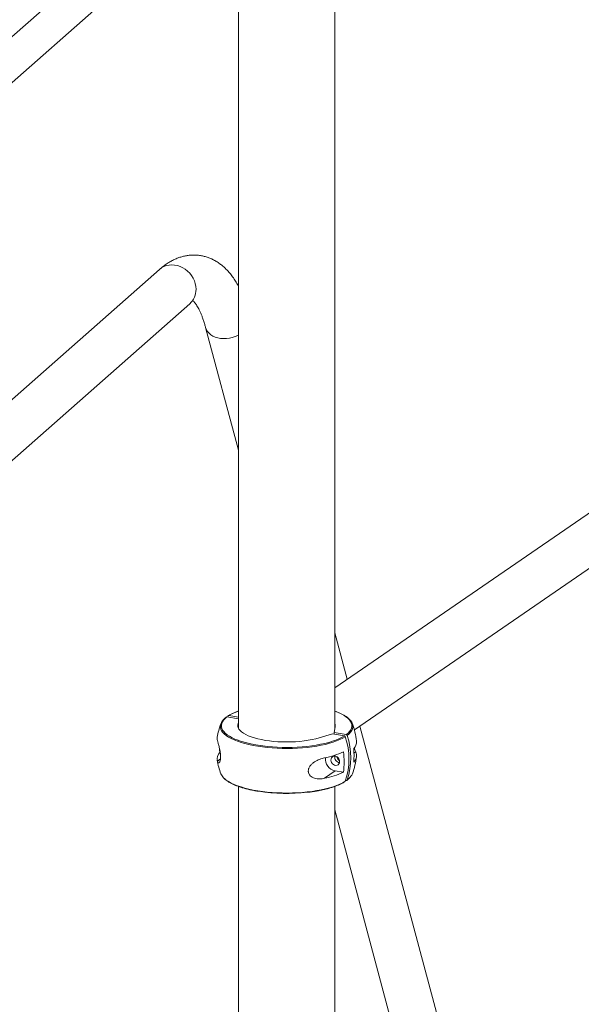
# Paper-space layout '_Диметрия' of a CAD drawing. Units: millimetres. Extents: x -1659 to 3214, y -928 to 4617.
# Drawn here: x 2000 to 2519, y 3092 to 4003 of the extents above; entities that cross this region are included whole.
import ezdxf

# ---------------------------------------------------------------- set-up
doc = ezdxf.new("R2010")
doc.units = ezdxf.units.MM

psp = doc.layouts.new('_Диметрия')

# ---------------------------------------------------------------- linework, layer by layer
at = {"color": 7, "linetype": 'Continuous', "lineweight": 15}
for p, q in [((2266.47, 4228.33), (1812.4, 3827.88)), ((2291.4, 3346.46), (2291.4, 4207.99)), ((1833.57, 3803.88), (2287.64, 4204.33)), ((2202.4, 4129.16), (2202.4, 3347.7)), ((2129.44, 3771.87), (1776.92, 3460.98)), ((1792.4, 3418.22), (2157.42, 3740.14)), ((2171.99, 3718.32), (2202.4, 3604.67)), ((2741.78, 3694.87), (2291.4, 3385)), ((2309.53, 3346.13), (2765.75, 3660.02)), ((2302.86, 3392.89), (2291.4, 3435.72)), ((2191.81, 3358.08), (2202.4, 3356.37)), ((2192.42, 3357.99), (2192.71, 3358.79)), ((2193.56, 3359.28), (2202.4, 3357.86)), ((2202.4, 3353.4), (2201.99, 3350.88)), ((2276.99, 3338.77), (2289.19, 3342.36)), ((2289.19, 3342.36), (2300.25, 3340.57)), ((2291.81, 3348.97), (2290.93, 3343.56)), ((2290.93, 3343.56), (2290.93, 3342.08)), ((2290.93, 3343.56), (2301.99, 3341.77)), ((2502.07, 2648.46), (2314.47, 3349.53)), ((2185.3, 3325.35), (2185.63, 3325.29)), ((2281.94, 3301.34), (2291.82, 3308.14)), ((2291.82, 3308.14), (2299.35, 3306.93)), ((2301.38, 3299.44), (2301.99, 3299.35)), ((2202.4, 3293.84), (2202.4, 1465.87)), ((2291.4, 1704.02), (2291.4, 3293.84)), ((2291.4, 3272.08), (2461.21, 2637.52))]:
    psp.add_line(p, q, dxfattribs=at)
at = {"color": 8, "linetype": 'Continuous', "lineweight": 15}
for p, q in [((2201.99, 3348.97), (2201.99, 3350.88)), ((2310.74, 3325.75), (2309.17, 3324.67)), ((2182.94, 3317.33), (2185.85, 3319.33))]:
    psp.add_line(p, q, dxfattribs=at)
at = {"color": 8, "linetype": 'Continuous', "lineweight": 15, "flags": 128}
for points in [[(2163.21, 3753.51), (2163.04, 3756.14), (2162.54, 3758.76), (2161.71, 3761.33), (2160.56, 3763.82), (2159.13, 3766.17), (2157.42, 3768.34), (2155.47, 3770.31), (2153.32, 3772.03), (2151, 3773.47), (2148.55, 3774.62), (2146.01, 3775.45), (2143.43, 3775.95), (2140.85, 3776.1), (2138.31, 3775.91), (2135.86, 3775.38), (2133.54, 3774.52), (2131.39, 3773.34), (2129.44, 3771.87)], [(2171.99, 3718.31), (2172.05, 3718.1), (2172.78, 3716.22), (2173.85, 3714.46), (2175.24, 3712.86), (2176.92, 3711.45), (2178.87, 3710.25), (2181.04, 3709.28), (2183.42, 3708.56), (2185.94, 3708.1), (2188.58, 3707.91), (2191.29, 3707.99), (2194.01, 3708.34), (2196.7, 3708.96), (2199.33, 3709.83), (2201.83, 3710.94), (2202.4, 3711.23)], [(2301.99, 3341.77), (2303.71, 3343.21), (2305.09, 3344.68), (2306.13, 3346.19), (2306.82, 3347.71), (2307.15, 3349.25), (2307.13, 3350.8), (2306.75, 3352.34), (2306.02, 3353.86), (2304.94, 3355.36), (2303.51, 3356.83), (2301.75, 3358.26), (2299.67, 3359.64), (2297.28, 3360.96), (2294.58, 3362.22), (2291.61, 3363.41), (2291.4, 3363.48)], [(2191.81, 3358.08), (2190.09, 3356.65), (2188.71, 3355.18), (2187.68, 3353.67), (2186.99, 3352.14), (2186.66, 3350.6), (2186.68, 3349.06), (2187.06, 3347.52), (2187.79, 3345.99), (2188.87, 3344.49), (2190.29, 3343.02), (2192.05, 3341.59), (2194.13, 3340.21), (2196.53, 3338.89), (2199.22, 3337.63), (2202.13, 3336.47)], [(2301.1, 3339.81), (2298.75, 3338.45), (2296.09, 3337.15), (2293.15, 3335.93), (2289.93, 3334.78), (2286.46, 3333.73), (2282.75, 3332.76), (2278.83, 3331.89), (2274.72, 3331.12), (2270.45, 3330.46), (2266.04, 3329.92), (2261.51, 3329.48), (2256.9, 3329.17), (2252.23, 3328.97), (2247.53, 3328.9), (2242.83, 3328.94), (2238.14, 3329.1), (2233.52, 3329.39), (2228.97, 3329.79), (2224.52, 3330.31), (2220.21, 3330.94), (2216.05, 3331.67), (2212.08, 3332.52), (2208.32, 3333.46), (2204.78, 3334.49), (2201.49, 3335.62), (2198.47, 3336.82), (2195.74, 3338.1), (2193.3, 3339.44), (2191.19, 3340.84), (2189.4, 3342.29), (2187.96, 3343.79), (2186.86, 3345.31), (2186.12, 3346.86), (2185.74, 3348.43), (2185.68, 3349.55)], [(2308.11, 3349.73), (2308.09, 3348.61), (2307.75, 3347.04), (2307.05, 3345.49), (2305.99, 3343.96), (2304.59, 3342.47), (2302.84, 3341.01)], [(2188.73, 3301.77), (2189.4, 3301.12), (2191.19, 3299.67), (2193.3, 3298.27), (2195.74, 3296.92), (2198.47, 3295.64), (2201.49, 3294.44), (2204.78, 3293.32), (2208.32, 3292.28), (2212.08, 3291.34), (2216.05, 3290.5), (2220.21, 3289.76), (2224.52, 3289.13), (2228.97, 3288.62), (2233.52, 3288.21), (2238.14, 3287.93), (2242.83, 3287.77), (2247.53, 3287.72), (2252.23, 3287.8), (2256.9, 3287.99), (2261.51, 3288.31), (2266.04, 3288.74), (2270.45, 3289.29), (2274.72, 3289.95), (2278.83, 3290.71), (2282.75, 3291.58), (2286.46, 3292.55), (2289.93, 3293.61), (2293.15, 3294.75), (2296.09, 3295.98), (2298.75, 3297.27), (2301.1, 3298.63)], [(2302.84, 3299.83), (2304.59, 3301.29), (2304.69, 3301.39)]]:
    psp.add_lwpolyline(points, dxfattribs=at)
at = {"color": 7, "linetype": 'Continuous', "lineweight": 15, "flags": 128}
for points in [[(2276.99, 3338.77), (2273.82, 3337.91), (2270.43, 3337.14), (2266.85, 3336.48), (2263.1, 3335.93), (2259.21, 3335.5), (2255.23, 3335.19), (2251.17, 3335), (2247.08, 3334.93), (2242.99, 3334.98), (2238.93, 3335.16), (2234.94, 3335.47), (2231.04, 3335.89), (2227.28, 3336.43), (2223.68, 3337.08), (2220.27, 3337.84), (2217.09, 3338.69), (2214.15, 3339.64), (2211.48, 3340.68), (2209.1, 3341.79), (2207.04, 3342.97), (2205.31, 3344.21), (2203.92, 3345.49), (2202.88, 3346.81), (2202.22, 3348.16), (2201.92, 3349.52), (2201.99, 3350.88)], [(2202.13, 3336.47), (2202.19, 3336.45), (2205.43, 3335.35), (2208.91, 3334.33), (2212.62, 3333.4), (2216.53, 3332.57), (2220.62, 3331.84), (2224.86, 3331.23), (2229.24, 3330.72), (2233.72, 3330.32), (2238.27, 3330.04), (2242.88, 3329.88), (2247.51, 3329.84), (2252.14, 3329.91), (2256.74, 3330.1), (2261.28, 3330.41), (2265.73, 3330.84), (2270.07, 3331.38), (2274.28, 3332.03), (2278.32, 3332.78), (2282.18, 3333.63), (2285.83, 3334.59), (2289.25, 3335.63), (2292.42, 3336.75), (2292.44, 3336.76)], [(2184.89, 3328.76), (2184.99, 3327.74), (2185.3, 3325.35)], [(2287.77, 3318.23), (2287.94, 3319.39), (2288.41, 3320.42), (2289.17, 3321.21), (2290.14, 3321.7), (2291.24, 3321.86), (2292.4, 3321.68), (2293.5, 3321.16), (2294.47, 3320.35), (2295.23, 3319.31), (2295.71, 3318.14), (2295.87, 3316.92), (2295.71, 3315.75), (2295.23, 3314.73), (2294.47, 3313.94), (2293.5, 3313.44), (2292.4, 3313.28), (2291.24, 3313.46), (2290.14, 3313.98), (2289.17, 3314.79), (2288.41, 3315.83), (2287.94, 3317), (2287.77, 3318.23)]]:
    psp.add_lwpolyline(points, dxfattribs=at)
at = {"color": 8, "linetype": 'Continuous', "lineweight": 15}
for centre, radius, start, end in [((2145.57, 3753.22), 17.65, 312.18058, 0.95511), ((2218.27, 3318.63), 47.58, 109.47949, 121.29265), ((2276.91, 3378.51), 44.55, 290.41231, 301.6019)]:
    psp.add_arc(centre, radius, start, end, dxfattribs=at)
at = {"color": 7, "linetype": 'Continuous', "lineweight": 15}
for centre, radius, start, end in [((2246.9, 3328.71), 65, 159.12591, 170.60856), ((2195.21, 3348.65), 9.57, 130.5523, 174.59466), ((2286.6, 3349.92), 5.3, 349.66298, 24.95287), ((2298.65, 3348.67), 9.52, 6.353, 50.06844), ((2246.9, 3328.71), 65, 6.3237, 20.87409), ((2189.92, 3338.14), 7.25, 170.61735, 195.63419), ((2240.44, 3319.22), 64.06, 341.25345, 18.74655), ((2242.43, 3320.42), 63.82, 341.181, 18.819), ((2302.57, 3335.31), 8.96, 314.88145, 3.64128), ((2191.22, 3319.25), 8.49, 134.14265, 193.07714), ((2265.58, 3401.11), 82.54, 281.427, 294.14312), ((2236.74, 3316.36), 63.31, 351.4358, 8.5642), ((2245.87, 3322.59), 63.34, 354.2333, 5.7667), ((2303.18, 3322.28), 8.32, 313.33385, 24.65421), ((2246.9, 3328.71), 65, 189.39144, 200.87409), ((2293.95, 3319.05), 11.11, 172.92065, 258.95834), ((2296.43, 3320.74), 4.94, 167.10333, 261.95354), ((2298.37, 3322.08), 5.16, 188.71921, 240.33767), ((2246.9, 3328.71), 65, 339.12591, 353.6763), ((2196.67, 3309.9), 11.37, 202.46818, 225.66207), ((2265.58, 3382.25), 82.54, 281.427, 294.14312), ((2296.98, 3309.96), 11.53, 311.94599, 337.51399), ((2246.98, 3460.13), 172.74, 261.40488, 276.35985)]:
    psp.add_arc(centre, radius, start, end, dxfattribs=at)
for points, knots in [([(2202.4, 3756.48), (2202.36, 3756.57), (2201.54, 3758.16), (2199.79, 3761.02), (2197.13, 3765), (2194.38, 3768.51), (2191.6, 3771.58), (2188.84, 3774.23), (2185.9, 3776.66), (2182.77, 3778.84), (2179.45, 3780.76), (2176.06, 3782.32), (2172.62, 3783.54), (2169.14, 3784.43), (2165.64, 3784.99), (2162.13, 3785.23), (2158.63, 3785.16), (2155.15, 3784.78), (2151.69, 3784.1), (2148.26, 3783.12), (2144.86, 3781.84), (2141.48, 3780.27), (2138.12, 3778.38), (2134.77, 3776.16), (2131.87, 3773.97), (2130.12, 3772.45), (2129.44, 3771.87)], [0, 0, 0, 0, 0.003187, 0.058208, 0.112491, 0.165437, 0.211305, 0.255329, 0.297652, 0.342891, 0.386413, 0.428442, 0.469306, 0.50932, 0.548776, 0.587952, 0.627065, 0.666351, 0.706083, 0.746541, 0.788012, 0.830786, 0.87514, 0.921311, 0.969448, 1, 1, 1, 1]), ([(2160.74, 3742.55), (2160.75, 3742.54), (2160.91, 3742.4), (2161.41, 3741.91), (2162.18, 3741.01), (2163.09, 3739.81), (2164.08, 3738.32), (2165.13, 3736.52), (2166.23, 3734.42), (2167.34, 3732.01), (2168.47, 3729.29), (2169.58, 3726.26), (2170.68, 3722.93), (2171.47, 3720.22), (2171.9, 3718.64), (2171.99, 3718.32)], [0, 0, 0, 0, 0.005152, 0.092795, 0.178816, 0.264432, 0.350213, 0.436594, 0.523867, 0.612185, 0.701616, 0.792166, 0.883801, 0.976465, 1, 1, 1, 1]), ([(2202.4, 3363.59), (2202.22, 3363.53), (2201.01, 3363.12), (2198.97, 3362.28), (2196.34, 3361.08), (2194.38, 3360.03), (2193.35, 3359.38), (2193.03, 3359.18)], [0, 0, 0, 0, 0.047489, 0.322213, 0.59739, 0.8731, 1, 1, 1, 1]), ([(2304.53, 3356.27), (2304.24, 3356.55), (2303.46, 3357.32), (2301.85, 3358.51), (2299.75, 3359.85), (2297.37, 3361.13), (2294.71, 3362.33), (2292.71, 3363.15), (2291.53, 3363.55), (2291.4, 3363.59)], [0, 0, 0, 0, 0.100895, 0.2761479, 0.4519442, 0.6276241, 0.803002, 0.9780516, 1, 1, 1, 1]), ([(2191.23, 3357.95), (2191.06, 3357.82), (2190.3, 3357.26), (2189.68, 3356.68), (2189.19, 3356.22)], [0, 0, 0, 0, 0.22124, 1, 1, 1, 1]), ([(2191.23, 3357.94), (2191.27, 3357.97), (2191.37, 3358.06), (2191.58, 3358.1), (2191.75, 3358.09), (2191.81, 3358.08)], [0, 0, 0, 0, 0.218314, 0.694074, 1, 1, 1, 1]), ([(2193.56, 3359.28), (2193.37, 3359.31), (2193.19, 3359.28), (2192.89, 3359.11), (2192.77, 3358.97), (2192.71, 3358.79)], [0, 0, 0, 0, 0.5, 0.5, 1, 1, 1, 1]), ([(2302.84, 3341.01), (2302.78, 3341.2), (2302.66, 3341.38), (2302.36, 3341.65), (2302.18, 3341.74), (2301.99, 3341.77)], [0, 0, 0, 0, 0.5, 0.5, 1, 1, 1, 1]), ([(2182.94, 3317.33), (2183.11, 3316.73), (2183.33, 3316.26), (2183.73, 3315.81), (2183.87, 3315.71), (2184.1, 3315.64), (2184.18, 3315.63), (2184.34, 3315.64), (2184.42, 3315.66), (2184.58, 3315.74), (2184.66, 3315.8), (2184.83, 3315.95), (2184.91, 3316.05), (2185.16, 3316.42), (2185.32, 3316.74), (2185.53, 3317.41), (2185.6, 3317.66), (2185.72, 3318.22), (2185.77, 3318.52), (2185.84, 3319.03), (2185.86, 3319.21), (2185.89, 3319.57), (2185.91, 3319.76), (2185.94, 3320.34), (2185.95, 3320.75), (2185.95, 3321.39), (2185.95, 3321.61), (2185.94, 3322.05), (2185.93, 3322.28), (2185.91, 3322.73), (2185.89, 3322.95), (2185.86, 3323.4), (2185.84, 3323.63), (2185.77, 3324.32), (2185.72, 3324.76), (2185.6, 3325.64), (2185.53, 3326.08), (2185.32, 3327.33), (2185.16, 3328.1), (2184.83, 3329.57), (2184.66, 3330.24), (2184.34, 3331.47), (2184.18, 3332.04), (2183.87, 3333.09), (2183.73, 3333.56), (2183.33, 3334.87), (2183.11, 3335.58), (2182.94, 3336.19)], [0, 0, 0, 0, 0.125, 0.125, 0.1875, 0.1875, 0.21875, 0.21875, 0.25, 0.25, 0.28125, 0.28125, 0.3125, 0.3125, 0.375, 0.375, 0.40625, 0.40625, 0.4375, 0.4375, 0.453125, 0.453125, 0.46875, 0.46875, 0.5, 0.5, 0.515625, 0.515625, 0.53125, 0.53125, 0.546875, 0.546875, 0.5625, 0.5625, 0.59375, 0.59375, 0.625, 0.625, 0.6875, 0.6875, 0.75, 0.75, 0.8125, 0.8125, 0.875, 0.875, 1, 1, 1, 1]), ([(2300.25, 3340.57), (2300.44, 3340.54), (2300.62, 3340.45), (2300.92, 3340.18), (2301.04, 3340), (2301.1, 3339.81)], [0, 0, 0, 0, 0.5, 0.5, 1, 1, 1, 1]), ([(2310.74, 3325.75), (2310.57, 3326.13), (2310.23, 3326.91), (2309.73, 3328.23), (2309.44, 3329.34), (2309.35, 3329.65)], [0, 0, 0, 0, 0.40963, 0.832947, 1, 1, 1, 1]), ([(2281.94, 3320.2), (2280.42, 3319.87), (2278.88, 3319.44), (2276.58, 3318.57), (2275.81, 3318.24), (2274.66, 3317.68), (2274.27, 3317.48), (2273.52, 3317.06), (2273.15, 3316.83), (2272.41, 3316.36), (2272.05, 3316.11), (2271.34, 3315.58), (2270.98, 3315.3), (2269.97, 3314.41), (2269.35, 3313.76), (2268.52, 3312.67), (2268.27, 3312.29), (2267.82, 3311.51), (2267.62, 3311.1), (2267.37, 3310.47), (2267.3, 3310.26), (2267.17, 3309.83), (2267.12, 3309.62), (2266.99, 3308.97), (2266.95, 3308.54), (2266.95, 3307.9), (2266.96, 3307.68), (2267, 3307.26), (2267.04, 3307.05), (2267.12, 3306.65), (2267.17, 3306.45), (2267.3, 3306.06), (2267.37, 3305.87), (2267.62, 3305.31), (2267.82, 3304.96), (2268.27, 3304.31), (2268.53, 3304), (2269.35, 3303.17), (2269.97, 3302.72), (2271.33, 3301.96), (2272.04, 3301.67), (2273.51, 3301.22), (2274.27, 3301.06), (2275.8, 3300.86), (2276.58, 3300.82), (2278.88, 3300.82), (2280.42, 3301.01), (2281.94, 3301.34)], [0, 0, 0, 0, 0.125, 0.125, 0.1875, 0.1875, 0.21875, 0.21875, 0.25, 0.25, 0.28125, 0.28125, 0.3125, 0.3125, 0.375, 0.375, 0.40625, 0.40625, 0.4375, 0.4375, 0.453125, 0.453125, 0.46875, 0.46875, 0.5, 0.5, 0.515625, 0.515625, 0.53125, 0.53125, 0.546875, 0.546875, 0.5625, 0.5625, 0.59375, 0.59375, 0.625, 0.625, 0.6875, 0.6875, 0.75, 0.75, 0.8125, 0.8125, 0.875, 0.875, 1, 1, 1, 1]), ([(2188.94, 3301.48), (2189.33, 3301.09), (2190.22, 3300.21), (2191.95, 3298.92), (2194.06, 3297.58), (2196.44, 3296.3), (2199.09, 3295.09), (2201.97, 3293.96), (2205.08, 3292.9), (2208.41, 3291.92), (2211.93, 3291.03), (2215.63, 3290.23), (2218.63, 3289.66), (2220.44, 3289.39), (2220.91, 3289.32)], [0, 0, 0, 0, 0.071595, 0.161504, 0.251693, 0.341821, 0.431795, 0.5216, 0.611252, 0.700772, 0.790185, 0.87951, 0.968766, 1, 1, 1, 1]), ([(2266.53, 3288.44), (2267.87, 3288.6), (2270.59, 3288.93), (2274.53, 3289.55), (2278.38, 3290.27), (2282.07, 3291.07), (2285.57, 3291.97), (2288.88, 3292.95), (2291.98, 3294.01), (2294.85, 3295.15), (2297.47, 3296.36), (2299.43, 3297.4), (2300.45, 3298.05), (2300.78, 3298.25)], [0, 0, 0, 0, 0.093044, 0.188567, 0.284133, 0.379755, 0.475446, 0.571222, 0.667105, 0.763119, 0.859292, 0.955651, 1, 1, 1, 1]), ([(2301.1, 3298.63), (2301.06, 3298.54), (2300.98, 3298.38), (2300.84, 3298.29), (2300.78, 3298.25)], [0, 0, 0, 0, 0.569518, 1, 1, 1, 1]), ([(2301.99, 3299.35), (2302.18, 3299.32), (2302.36, 3299.35), (2302.66, 3299.52), (2302.78, 3299.66), (2302.84, 3299.83)], [0, 0, 0, 0, 0.5, 0.5, 1, 1, 1, 1]), ([(2302.57, 3299.48), (2302.74, 3299.61), (2303.45, 3300.13), (2304.03, 3300.67), (2304.47, 3301.09)], [0, 0, 0, 0, 0.237995, 1, 1, 1, 1])]:
    psp.add_open_spline(points, degree=3, knots=knots, dxfattribs=at)

doc.saveas('drawing.dxf')
